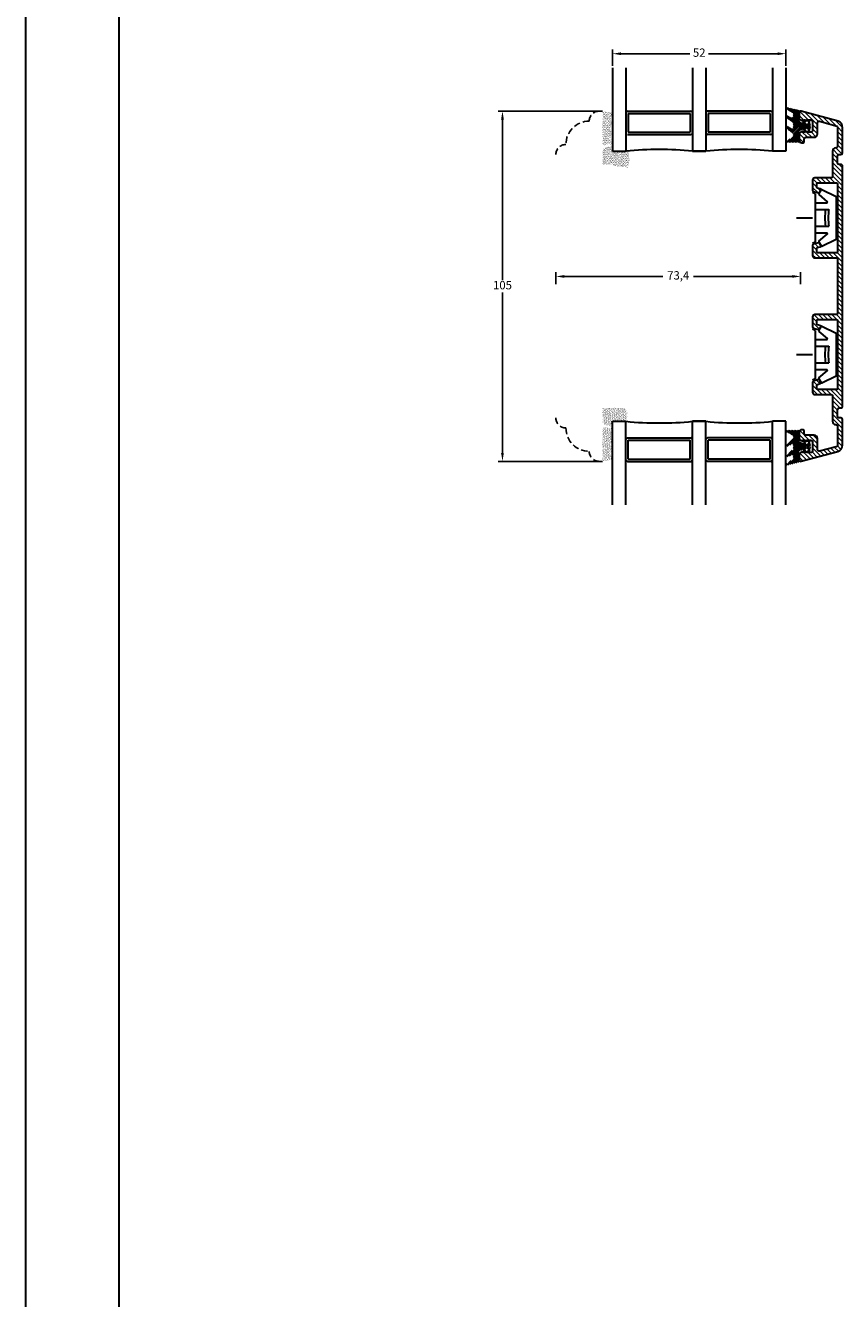
# Model space of a CAD drawing. Units: millimetres. Extents: x 0 to 1992, y -218 to 2200.
# Drawn here: x 1486 to 1731, y 466 to 847 of the extents above; entities that cross this region are included whole.
import ezdxf

# ---------------------------------------------------------------- set-up
doc = ezdxf.new("R2010")
doc.units = ezdxf.units.MM
doc.linetypes.add('DASHED2', pattern=[9.525, 6.35, -3.175])
for name, color, linetype, lineweight in [('MÅL', 7, 'Continuous', 13), ('PROFIL', 1, 'Continuous', 30), ('SKRAVERING', 2, 'Continuous', 13), ('STIBLET LINIE', 4, 'DASHED2', 25)]:
    doc.layers.add(name, color=color, linetype=linetype, lineweight=lineweight)
doc.styles.get("Standard").update_dxf_attribs({"font": 'italict.shx'})
doc.dimstyles.new('ISO-25', dxfattribs={"dimtxt": 2.5, "dimasz": 2.5, "dimexe": 1.25, "dimexo": 0.625, "dimtad": 0, "dimtih": 1, "dimtoh": 1, "dimdec": 1, "dimzin": 9, "dimtxsty": 'Standard', "dimcen": 2.5, "dimadec": 0, "dimazin": 0, "dimtfac": 1, "dimtdec": 1, "dimtmove": 0, "dimatfit": 3, "dimfxl": 1, "dimarcsym": 0})

# ---------------------------------------------------------------- blocks, each defined once
blk = doc.blocks.new('*D49')
at = {"layer": 'Defpoints', "color": 0, "transparency": 16777216}
for p in [(1658.88, 821.63), (1628.86, 716.63), (1658.88, 716.63)]:
    blk.add_point(p, dxfattribs=at)
at = {"layer": 'MÅL', "color": 0, "lineweight": -2, "transparency": 16777216}
for p, q in [((1658.25, 821.63), (1627.61, 821.63)), ((1628.86, 819.13), (1628.86, 771)), ((1628.86, 719.13), (1628.86, 767.25)), ((1658.25, 716.63), (1627.61, 716.63))]:
    blk.add_line(p, q, dxfattribs=at)
at = {"layer": 'MÅL', "color": 0, "transparency": 16777216}
for points in [[(1628.44, 819.13), (1629.27, 819.13), (1628.86, 821.63)], [(1628.44, 719.13), (1629.27, 719.13), (1628.86, 716.63)]]:
    blk.add_solid(points, dxfattribs=at)
at = {"layer": 'MÅL', "color": 0, "transparency": 16777216, "insert": (1628.86, 769.13), "char_height": 2.5, "attachment_point": 5}
blk.add_mtext('105', dxfattribs=at)
blk = doc.blocks.new('*D42')
at = {"layer": 'Defpoints', "color": 0, "transparency": 16777216}
for p in [(1718.28, 772.07), (1644.88, 769.13), (1718.28, 769.13)]:
    blk.add_point(p, dxfattribs=at)
at = {"layer": 'MÅL', "color": 0, "lineweight": -2, "transparency": 16777216}
for p, q in [((1644.88, 769.75), (1644.88, 773.32)), ((1647.38, 772.07), (1676.97, 772.07)), ((1715.78, 772.07), (1686.19, 772.07)), ((1718.28, 769.75), (1718.28, 773.32))]:
    blk.add_line(p, q, dxfattribs=at)
at = {"layer": 'MÅL', "color": 0, "transparency": 16777216}
for points in [[(1647.38, 772.49), (1647.38, 771.66), (1644.88, 772.07)], [(1715.78, 772.49), (1715.78, 771.66), (1718.28, 772.07)]]:
    blk.add_solid(points, dxfattribs=at)
at = {"layer": 'MÅL', "color": 0, "transparency": 16777216, "insert": (1681.58, 772.07), "char_height": 2.5, "attachment_point": 5}
blk.add_mtext('73,4', dxfattribs=at)
blk = doc.blocks.new('*D41')
at = {"layer": 'Defpoints', "color": 0, "transparency": 16777216}
for p in [(1713.88, 838.86), (1661.88, 834.63), (1713.88, 834.63)]:
    blk.add_point(p, dxfattribs=at)
at = {"layer": 'MÅL', "color": 0, "lineweight": -2, "transparency": 16777216}
for p, q in [((1661.88, 835.25), (1661.88, 840.11)), ((1713.88, 835.25), (1713.88, 840.11)), ((1664.38, 838.86), (1685.05, 838.86)), ((1711.38, 838.86), (1690.71, 838.86))]:
    blk.add_line(p, q, dxfattribs=at)
at = {"layer": 'MÅL', "color": 0, "transparency": 16777216}
for points in [[(1664.38, 839.27), (1664.38, 838.44), (1661.88, 838.86)], [(1711.38, 839.27), (1711.38, 838.44), (1713.88, 838.86)]]:
    blk.add_solid(points, dxfattribs=at)
at = {"layer": 'MÅL', "color": 0, "transparency": 16777216, "insert": (1687.88, 838.86), "char_height": 2.5, "attachment_point": 5}
blk.add_mtext('52', dxfattribs=at)

msp = doc.modelspace()

# ---------------------------------------------------------------- hatches: boundary and pattern name
at = {"layer": 'SKRAVERING'}
h = msp.add_hatch(dxfattribs=at)
h.set_pattern_fill('AR-SAND', color=256, scale=0.01)
h.set_pattern_definition([(37.5, (1391.647, 1012.92), (-0.0160003, 0.48941324), [0, -0.38608, 0, -0.4318, 0, -0.41275]), (7.5, (1391.647, 1012.92), (0.4495233, 0.7168251), [0, -0.20828, 0, -0.34798, 0, -0.13335]), (327.5, (1391.33456, 1012.92), (0.79099237, 0.0014372), [0, -0.127, 0, -0.4572, 0, -0.5969]), (317.5, (1391.33456, 1012.92), (0.7635565, 0.2229293), [0, -0.0635, 0, -0.29972, 0, -0.3429])])
edge = h.paths.add_edge_path()
edge.add_arc((1659.615, 821.557), 0.1, 180, 265, ccw=False)
edge.add_line((1659.515, 821.557), (1659.515, 821.629))
edge.add_line((1659.515, 821.629), (1659.315, 821.629))
edge.add_line((1659.315, 821.629), (1659.315, 821.581))
edge.add_arc((1659.215, 821.581), 0.1, 277.48551, 360, ccw=False)
edge.add_arc((1659.28, 821.085), 0.4, 97.48551, 180)
edge.add_line((1658.88, 821.085), (1658.88, 811.885))
edge.add_arc((1659.28, 811.885), 0.4, 180, 262.51449)
edge.add_arc((1659.215, 811.389), 0.1, 0, 82.51449, ccw=False)
edge.add_line((1659.315, 811.389), (1659.315, 811.35))
edge.add_line((1659.315, 811.35), (1659.515, 811.35))
edge.add_line((1659.515, 811.35), (1659.515, 811.412))
edge.add_arc((1659.615, 811.412), 0.1, 95, 180, ccw=False)
edge.add_line((1659.606, 811.512), (1661.532, 811.75))
edge.add_arc((1661.245, 812.358), 0.672, 295.28962, 420.01479)
edge.add_arc((1662.429, 813.748), 1.172, 137.37963, 223.64316, ccw=False)
edge.add_arc((1661.246, 815.132), 0.672, 298.54356, 423.48617)
edge.add_arc((1662.429, 816.503), 1.172, 134.31587, 221.07417, ccw=False)
edge.add_arc((1661.246, 817.906), 0.672, 302.87513, 422.24779)
edge.add_arc((1662.429, 819.285), 1.172, 138.97568, 222.02645, ccw=False)
edge.add_arc((1661.246, 820.656), 0.672, 296.44397, 416.00817)
edge.add_line((1661.621, 821.213), (1659.606, 821.458))
h = msp.add_hatch(dxfattribs=at)
h.set_pattern_fill('ANSI31', color=256, scale=0.1, angle=180)
h.set_pattern_definition([(225, (1721.5827, 846.8227), (0.2245064, -0.2245064), [])])
edge = h.paths.add_edge_path()
edge.add_line((1715.922, 813.868), (1714.071, 812.799))
edge.add_arc((1714.171, 812.626), 0.2, 120.019, 153.95456)
edge.add_line((1713.992, 812.713), (1713.893, 812.511))
edge.add_arc((1714.072, 812.423), 0.2, 153.95456, 270)
edge.add_line((1714.072, 812.223), (1717.622, 812.223))
edge.add_arc((1717.623, 812.473), 0.25, 269.97009, 359.96919)
edge.add_line((1717.873, 812.473), (1717.872, 815.304))
edge.add_arc((1718.373, 815.304), 0.5, 114.59589, 179.97471, ccw=False)
edge.add_line((1718.165, 815.759), (1718.164, 815.759))
edge.add_line((1718.164, 815.759), (1718.79, 816.045))
edge.add_arc((1718.874, 815.863), 0.2, -4.9997, 114.53303, ccw=False)
edge.add_line((1719.073, 815.845), (1719.043, 815.504))
edge.add_arc((1719.392, 815.473), 0.35, 174.96197, 347.61529)
edge.add_line((1719.734, 815.398), (1719.905, 816.18))
edge.add_arc((1720.105, 816.163), 0.2, 89.98984, 175.02289, ccw=False)
edge.add_line((1720.105, 816.363), (1720.257, 816.362))
edge.add_arc((1720.257, 816.162), 0.2, -4.88808, 89.96321, ccw=False)
edge.add_line((1720.456, 816.145), (1720.401, 815.504))
edge.add_arc((1720.749, 815.473), 0.35, 175.02908, 351.5923)
edge.add_line((1721.095, 815.422), (1721.345, 817.113))
edge.add_line((1721.345, 817.113), (1721.343, 817.113))
edge.add_line((1721.343, 817.113), (1721.094, 818.824))
edge.add_arc((1720.748, 818.773), 0.35, 8.2985, 184.96003)
edge.add_line((1720.399, 818.743), (1720.456, 818.08))
edge.add_arc((1720.257, 818.063), 0.2, -89.96084, 4.98101, ccw=False)
edge.add_line((1720.257, 817.863), (1720.104, 817.862))
edge.add_arc((1720.105, 818.062), 0.2, 184.90306, 269.84287, ccw=False)
edge.add_line((1719.906, 818.045), (1719.733, 818.847))
edge.add_arc((1719.391, 818.773), 0.35, 12.16198, 184.96649)
edge.add_line((1719.042, 818.743), (1719.073, 818.38))
edge.add_arc((1718.874, 818.363), 0.2, -114.65094, 4.94098, ccw=False)
edge.add_line((1718.791, 818.181), (1718.164, 818.468))
edge.add_arc((1718.373, 818.923), 0.5, 179.98984, 245.34655, ccw=False)
edge.add_line((1717.873, 818.923), (1717.872, 821.087))
edge.add_arc((1717.672, 821.087), 0.2, 0.00915, 41.46026)
edge.add_arc((1717.972, 821.351), 0.199, 85.04765, 221.46026, ccw=False)
edge.add_arc((1718.006, 821.749), 0.2, 265.04765, 301.56617)
edge.add_arc((1718.372, 821.152), 0.5, 108.34494, 121.56617, ccw=False)
edge.add_arc((1718.184, 821.722), 0.1, 288.34494, 436.24399)
edge.add_line((1718.207, 821.819), (1714.275, 822.782))
edge.add_arc((1714.197, 822.492), 0.3, 75, 235.00885)
edge.add_line((1714.025, 822.246), (1715.944, 821.026))
edge.add_arc((1715.772, 820.78), 0.3, 0, 55.01441, ccw=False)
edge.add_line((1716.072, 820.78), (1716.072, 819.978))
edge.add_arc((1715.772, 819.978), 0.3, -119.99927, 0, ccw=False)
edge.add_line((1715.622, 819.718), (1714.46, 820.267))
edge.add_arc((1714.294, 819.903), 0.4, 65.58501, 230.67055)
edge.add_line((1714.041, 819.593), (1715.965, 818.161))
edge.add_arc((1715.772, 817.931), 0.3, 0, 49.97928, ccw=False)
edge.add_line((1716.072, 817.931), (1716.072, 816.678))
edge.add_arc((1715.772, 816.678), 0.3, -119.99927, 0, ccw=False)
edge.add_line((1715.622, 816.418), (1714.49, 817.098))
edge.add_arc((1714.29, 816.752), 0.4, 60.00073, 229.99305)
edge.add_line((1714.033, 816.446), (1715.965, 814.861))
edge.add_arc((1715.772, 814.631), 0.3, 0, 49.97927, ccw=False)
edge.add_line((1716.072, 814.631), (1716.072, 814.128))
edge.add_arc((1715.772, 814.128), 0.3, 300.03694, 360, ccw=False)
h = msp.add_hatch(dxfattribs=at)
h.set_pattern_fill('ANSI31', color=256, scale=0.3, angle=-90, style=0)
h.set_pattern_definition([(315, (1384.8802, 890.6221), (0.6735192, 0.6735192), [])])
edge = h.paths.add_edge_path()
edge.add_line((1729.38, 816.773), (1729.38, 811.137))
edge.add_arc((1728.88, 811.137), 0.5, 269.99761, 359.99323, ccw=False)
edge.add_arc((1728.88, 809.637), 1, 90.019, 180.01894)
edge.add_line((1727.88, 809.637), (1727.88, 801.937))
edge.add_arc((1727.58, 801.937), 0.3, -89.97906, 0.02102, ccw=False)
edge.add_line((1727.58, 801.637), (1722.58, 801.637))
edge.add_arc((1722.58, 800.937), 0.7, 90.02098, 180.01958)
edge.add_line((1721.88, 800.937), (1721.88, 797.852))
edge.add_arc((1722.18, 797.853), 0.3, 180.03527, 255.03505)
edge.add_line((1722.102, 797.563), (1723.653, 797.147))
edge.add_arc((1723.718, 797.389), 0.25, 255.0661, 330.06609)
edge.add_line((1723.934, 797.264), (1724.348, 797.981))
edge.add_arc((1724.132, 798.106), 0.25, 330.05364, 435.05364)
edge.add_line((1724.196, 798.347), (1723.402, 798.56))
edge.add_arc((1723.48, 798.85), 0.3, 179.94952, 254.9493, ccw=False)
edge.add_line((1723.18, 798.85), (1723.18, 799.837))
edge.add_arc((1723.48, 799.837), 0.3, 89.94078, 179.94244, ccw=False)
edge.add_line((1723.48, 800.137), (1729.08, 800.137))
edge.add_arc((1729.08, 799.837), 0.3, -2.43332, 89.99748, ccw=False)
edge.add_line((1729.38, 799.824), (1729.38, 779.437))
edge.add_arc((1729.08, 779.437), 0.3, -89.99488, 0.00521, ccw=False)
edge.add_line((1729.08, 779.137), (1723.5, 779.137))
edge.add_arc((1723.48, 779.436), 0.3, 179.99241, 273.84284, ccw=False)
edge.add_line((1723.18, 779.436), (1723.18, 780.424))
edge.add_arc((1723.48, 780.423), 0.3, 104.96596, 179.96574, ccw=False)
edge.add_line((1723.402, 780.713), (1724.197, 780.926))
edge.add_arc((1724.132, 781.168), 0.25, 285.02755, 390.02755)
edge.add_line((1724.348, 781.293), (1723.934, 782.01))
edge.add_arc((1723.718, 781.885), 0.25, 30.04961, 105.04961)
edge.add_line((1723.653, 782.126), (1722.102, 781.711))
edge.add_arc((1722.18, 781.421), 0.3, 105.05374, 180.05352)
edge.add_line((1721.88, 781.421), (1721.88, 778.336))
edge.add_arc((1722.58, 778.336), 0.7, 179.99204, 267.15065)
edge.add_line((1722.545, 777.637), (1729.08, 777.637))
edge.add_arc((1729.08, 777.337), 0.3, 0.01615, 90.01424, ccw=False)
edge.add_line((1729.38, 777.337), (1729.38, 760.926))
edge.add_arc((1729.08, 760.938), 0.3, 270.04913, 357.60669, ccw=False)
edge.add_line((1729.08, 760.638), (1722.615, 760.638))
edge.add_arc((1722.58, 759.939), 0.7, 87.17451, 180.01063)
edge.add_line((1721.88, 759.939), (1721.88, 756.854))
edge.add_arc((1722.18, 756.854), 0.3, 179.95898, 254.95877)
edge.add_line((1722.102, 756.564), (1723.653, 756.149))
edge.add_arc((1723.718, 756.39), 0.25, 254.92716, 329.92716)
edge.add_line((1723.934, 756.265), (1724.348, 756.983))
edge.add_arc((1724.132, 757.107), 0.25, 330.0425, 435.0425)
edge.add_line((1724.196, 757.349), (1723.402, 757.562))
edge.add_arc((1723.48, 757.852), 0.3, 179.93034, 254.93012, ccw=False)
edge.add_line((1723.18, 757.852), (1723.18, 758.839))
edge.add_arc((1723.48, 758.839), 0.3, 93.7596, 179.91619, ccw=False)
edge.add_line((1723.46, 759.138), (1729.08, 759.138))
edge.add_arc((1729.08, 758.838), 0.3, 0.00614, 89.9916, ccw=False)
edge.add_line((1729.38, 758.838), (1729.38, 738.425))
edge.add_arc((1729.08, 738.438), 0.3, 270.03118, 357.58941, ccw=False)
edge.add_line((1729.08, 738.138), (1723.48, 738.138))
edge.add_arc((1723.48, 738.438), 0.3, 179.97093, 269.97259, ccw=False)
edge.add_line((1723.18, 738.438), (1723.18, 739.425))
edge.add_arc((1723.48, 739.425), 0.3, 104.98518, 179.98496, ccw=False)
edge.add_line((1723.402, 739.715), (1724.197, 739.928))
edge.add_arc((1724.132, 740.169), 0.25, 284.98339, 389.98339)
edge.add_line((1724.348, 740.294), (1723.934, 741.012))
edge.add_arc((1723.718, 740.887), 0.25, 30.01461, 105.01461)
edge.add_line((1723.653, 741.128), (1722.102, 740.713))
edge.add_arc((1722.18, 740.423), 0.3, 105.03455, 180.03433)
edge.add_line((1721.88, 740.423), (1721.88, 737.338))
edge.add_arc((1722.58, 737.338), 0.7, 180.00739, 270.00599)
edge.add_line((1722.58, 736.638), (1727.58, 736.638))
edge.add_arc((1727.58, 736.338), 0.3, -0.13845, 89.92974, ccw=False)
edge.add_line((1727.88, 736.337), (1727.88, 728.638))
edge.add_arc((1728.88, 728.638), 1, 180.00048, 270.00042)
edge.add_arc((1728.88, 727.138), 0.5, 0.01669, 90.01231, ccw=False)
edge.add_line((1729.38, 727.138), (1729.38, 721.502))
edge.add_arc((1728.88, 721.503), 0.5, 283.30215, 359.94881, ccw=False)
edge.add_line((1728.995, 721.016), (1724.01, 719.68))
edge.add_arc((1723.881, 720.163), 0.5, 179.99875, 284.99655, ccw=False)
edge.add_line((1723.38, 720.163), (1723.38, 723.472))
edge.add_arc((1722.38, 723.472), 1, 0.00528, 90.00528)
edge.add_line((1722.38, 724.472), (1719.88, 724.472))
edge.add_arc((1719.88, 724.972), 0.5, 180.01057, 270.01057, ccw=False)
edge.add_line((1719.38, 724.972), (1719.38, 725.625))
edge.add_arc((1718.88, 725.625), 0.5, 359.98747, 449.98747)
edge.add_line((1718.88, 726.125), (1718.63, 726.125))
edge.add_arc((1718.63, 725.375), 0.75, 89.99459, 179.99459)
edge.add_line((1717.88, 725.375), (1717.881, 723.472))
edge.add_arc((1718.381, 723.472), 0.5, 179.98993, 269.96044)
edge.add_line((1718.38, 722.972), (1718.954, 722.722))
edge.add_line((1718.954, 722.722), (1718.984, 722.972))
edge.add_line((1718.984, 722.972), (1719.558, 722.723))
edge.add_line((1719.558, 722.723), (1719.589, 722.973))
edge.add_line((1719.589, 722.973), (1720.163, 722.723))
edge.add_line((1720.163, 722.723), (1720.193, 722.972))
edge.add_line((1720.193, 722.972), (1721.381, 722.972))
edge.add_arc((1721.38, 722.472), 0.5, -0.02431, 89.97469, ccw=False)
edge.add_line((1721.88, 722.472), (1721.881, 719.772))
edge.add_arc((1721.38, 719.772), 0.5, 269.99974, 359.99974, ccw=False)
edge.add_line((1721.38, 719.272), (1720.193, 719.272))
edge.add_line((1720.193, 719.272), (1720.163, 719.521))
edge.add_line((1720.163, 719.521), (1719.589, 719.271))
edge.add_line((1719.589, 719.271), (1719.558, 719.521))
edge.add_line((1719.558, 719.521), (1718.984, 719.272))
edge.add_line((1718.984, 719.272), (1718.954, 719.522))
edge.add_line((1718.954, 719.522), (1718.38, 719.272))
edge.add_arc((1718.38, 718.772), 0.5, 90.00785, 178.76076)
edge.add_line((1717.88, 718.783), (1717.88, 717.136))
edge.add_arc((1718.38, 717.136), 0.5, 180, 282.25579)
edge.add_line((1718.486, 716.647), (1718.491, 716.648))
edge.add_line((1718.491, 716.648), (1729.426, 719.578))
edge.add_arc((1728.881, 721.502), 2, 285.81694, 359.999)
edge.add_line((1730.88, 721.502), (1730.88, 729.138))
edge.add_arc((1730.38, 729.138), 0.5, 359.98032, 449.97594)
edge.add_line((1730.38, 729.638), (1729.88, 729.638))
edge.add_arc((1729.88, 730.138), 0.5, 179.98926, 270.00592, ccw=False)
edge.add_line((1729.38, 730.138), (1729.381, 732.138))
edge.add_arc((1729.881, 732.138), 0.5, 89.97748, 179.95022, ccw=False)
edge.add_line((1729.881, 732.638), (1730.38, 732.638))
edge.add_arc((1730.38, 733.138), 0.5, 269.99295, 359.99473)
edge.add_line((1730.88, 733.138), (1730.88, 805.121))
edge.add_arc((1730.381, 805.137), 0.5, 358.12265, 450.01422)
edge.add_line((1730.38, 805.637), (1729.881, 805.637))
edge.add_arc((1729.881, 806.137), 0.5, 180.00684, 269.98748, ccw=False)
edge.add_line((1729.381, 806.137), (1729.38, 808.137))
edge.add_arc((1729.88, 808.137), 0.5, 89.97965, 179.98295, ccw=False)
edge.add_line((1729.88, 808.637), (1730.38, 808.637))
edge.add_arc((1730.38, 809.137), 0.5, 269.96021, 359.95583)
edge.add_line((1730.88, 809.137), (1730.88, 816.773))
edge.add_arc((1728.881, 816.773), 2, 0.00275, 68.62832)
edge.add_line((1729.609, 818.635), (1718.491, 821.614))
edge.add_line((1718.491, 821.614), (1718.486, 821.615))
edge.add_arc((1718.381, 821.126), 0.5, 77.79716, 180.05295)
edge.add_line((1717.88, 821.126), (1717.88, 819.479))
edge.add_arc((1718.38, 819.49), 0.5, 181.23732, 269.99023)
edge.add_line((1718.38, 818.99), (1718.954, 818.74))
edge.add_line((1718.954, 818.74), (1718.984, 818.99))
edge.add_line((1718.984, 818.99), (1719.558, 818.741))
edge.add_line((1719.558, 818.741), (1719.589, 818.991))
edge.add_line((1719.589, 818.991), (1720.163, 818.741))
edge.add_line((1720.163, 818.741), (1720.193, 818.99))
edge.add_line((1720.193, 818.99), (1721.381, 818.99))
edge.add_arc((1721.38, 818.49), 0.5, -0.0309, 89.9691, ccw=False)
edge.add_line((1721.88, 818.49), (1721.881, 815.79))
edge.add_arc((1721.38, 815.79), 0.5, -89.99417, 0.00483, ccw=False)
edge.add_line((1721.38, 815.29), (1720.193, 815.29))
edge.add_line((1720.193, 815.29), (1720.163, 815.539))
edge.add_line((1720.163, 815.539), (1719.589, 815.289))
edge.add_line((1719.589, 815.289), (1719.558, 815.539))
edge.add_line((1719.558, 815.539), (1718.984, 815.29))
edge.add_line((1718.984, 815.29), (1718.954, 815.54))
edge.add_line((1718.954, 815.54), (1718.38, 815.29))
edge.add_arc((1718.381, 814.79), 0.5, 90.03532, 180.00582)
edge.add_line((1717.88, 814.79), (1717.88, 812.888))
edge.add_arc((1718.63, 812.888), 0.75, 180.01236, 270.01236)
edge.add_line((1718.63, 812.138), (1718.88, 812.138))
edge.add_arc((1718.88, 812.638), 0.5, 270.01411, 360.01411)
edge.add_line((1719.38, 812.638), (1719.38, 813.29))
edge.add_arc((1719.88, 813.29), 0.5, 89.97991, 179.97991, ccw=False)
edge.add_line((1719.88, 813.79), (1722.38, 813.79))
edge.add_arc((1722.381, 814.79), 1, 269.98996, 359.98996)
edge.add_line((1723.38, 814.79), (1723.381, 818.1))
edge.add_arc((1723.881, 818.1), 0.5, 75.00266, 180.00047, ccw=False)
edge.add_line((1724.01, 818.583), (1728.899, 817.273))
edge.add_arc((1728.88, 816.773), 0.5, -0.00282, 87.86347, ccw=False)
h = msp.add_hatch(dxfattribs=at)
h.set_pattern_fill('AR-SAND', color=256, scale=0.01)
h.set_pattern_definition([(37.5, (1351.647, 1009.36887), (-0.0160003, 0.48941324), [0, -0.38608, 0, -0.4318, 0, -0.41275]), (7.5, (1351.647, 1009.3689), (0.4495233, 0.7168251), [0, -0.20828, 0, -0.34798, 0, -0.13335]), (327.5, (1351.33456, 1009.36887), (0.79099237, 0.0014372), [0, -0.127, 0, -0.4572, 0, -0.5969]), (317.5, (1351.33456, 1009.3689), (0.7635565, 0.2229293), [0, -0.0635, 0, -0.29972, 0, -0.3429])])
edge = h.paths.add_edge_path()
edge.add_line((1658.88, 805.629), (1661.88, 805.629))
edge.add_line((1661.88, 805.629), (1661.88, 805.261))
edge.add_line((1661.88, 805.261), (1666.426, 804.703))
edge.add_arc((1657.451, 807.701), 9.463, 341.52857, 371.75954)
edge.add_line((1666.715, 809.629), (1661.88, 809.629))
edge.add_line((1661.88, 809.629), (1661.88, 811.144))
edge.add_arc((1662.427, 803.726), 7.438, 94.21448, 118.47785)
edge.add_line((1658.88, 810.265), (1658.88, 805.629))
h = msp.add_hatch(dxfattribs=at)
h.set_pattern_fill('AR-SAND', color=256, scale=0.01, angle=-90)
h.set_pattern_definition([(307.5, (1648.67005, 1085.2339), (0.48941324, 0.0160003), [0, -0.38608, 0, -0.4318, 0, -0.41275]), (277.5, (1648.67005, 1085.2339), (0.7168251, -0.4495233), [0, -0.20828, 0, -0.34798, 0, -0.13335]), (237.5, (1648.67005, 1085.54633), (0.0014372, -0.79099237), [0, -0.127, 0, -0.4572, 0, -0.5969]), (227.5, (1648.67005, 1085.5463), (0.2229293, -0.7635565), [0, -0.0635, 0, -0.29972, 0, -0.3429])])
edge = h.paths.add_edge_path()
edge.add_line((1661.88, 727.114), (1661.88, 728.629))
edge.add_line((1661.88, 728.629), (1665.715, 728.629))
edge.add_arc((1663.124, 730.518), 3.206, 323.92356, 401.19487)
edge.add_line((1665.536, 732.629), (1658.88, 732.629))
edge.add_line((1658.88, 732.629), (1658.88, 727.994))
edge.add_arc((1662.427, 734.532), 7.438, 241.52215, 265.78552)
h = msp.add_hatch(dxfattribs=at)
h.set_pattern_fill('AR-SAND', color=256, scale=0.01, angle=-90)
h.set_pattern_definition([(307.5, (1619.02054, 1035.23993), (0.48941324, 0.0160003), [0, -0.38608, 0, -0.4318, 0, -0.41275]), (277.5, (1619.02054, 1035.2399), (0.7168251, -0.4495233), [0, -0.20828, 0, -0.34798, 0, -0.13335]), (237.5, (1619.02054, 1035.55235), (0.0014372, -0.79099237), [0, -0.127, 0, -0.4572, 0, -0.5969]), (227.5, (1619.02054, 1035.55235), (0.2229293, -0.7635565), [0, -0.0635, 0, -0.29972, 0, -0.3429])])
edge = h.paths.add_edge_path()
edge.add_arc((1659.615, 716.701), 0.1, 95, 180, ccw=False)
edge.add_line((1659.606, 716.801), (1661.621, 717.046))
edge.add_arc((1661.246, 717.603), 0.672, 303.99183, 423.55603)
edge.add_arc((1662.429, 718.974), 1.172, 137.97355, 221.02432, ccw=False)
edge.add_arc((1661.246, 720.353), 0.672, 297.75221, 417.12487)
edge.add_arc((1662.429, 721.756), 1.172, 138.92583, 225.68413, ccw=False)
edge.add_arc((1661.246, 723.127), 0.672, 296.51383, 421.45644)
edge.add_arc((1662.429, 724.51), 1.172, 136.35684, 222.62037, ccw=False)
edge.add_arc((1661.245, 725.901), 0.672, 299.98521, 424.71038)
edge.add_line((1661.532, 726.508), (1659.606, 726.747))
edge.add_arc((1659.615, 726.847), 0.1, 180, 265, ccw=False)
edge.add_line((1659.515, 726.847), (1659.515, 726.908))
edge.add_line((1659.515, 726.908), (1659.315, 726.908))
edge.add_line((1659.315, 726.908), (1659.315, 726.87))
edge.add_arc((1659.215, 726.87), 0.1, -82.51449, 0, ccw=False)
edge.add_arc((1659.28, 726.374), 0.4, 97.48551, 180)
edge.add_line((1658.88, 726.374), (1658.88, 717.174))
edge.add_arc((1659.28, 717.174), 0.4, 180, 262.51449)
edge.add_arc((1659.215, 716.678), 0.1, 0, 82.51449, ccw=False)
edge.add_line((1659.315, 716.678), (1659.315, 716.63))
edge.add_line((1659.315, 716.63), (1659.515, 716.63))
edge.add_line((1659.515, 716.63), (1659.515, 716.701))
h = msp.add_hatch(dxfattribs=at)
h.set_pattern_fill('ANSI31', color=256, scale=0.1, angle=180)
h.set_pattern_definition([(225, (1721.57604, 723.0611), (0.224506, -0.224506), [])])
edge = h.paths.add_edge_path()
edge.add_line((1714.065, 725.449), (1715.915, 724.38))
edge.add_arc((1715.765, 724.12), 0.3, 0, 59.96306, ccw=False)
edge.add_line((1716.065, 724.12), (1716.065, 723.617))
edge.add_arc((1715.765, 723.617), 0.3, 310.02073, 360, ccw=False)
edge.add_line((1715.958, 723.387), (1714.027, 721.802))
edge.add_arc((1714.284, 721.496), 0.4, 130.00695, 299.99927)
edge.add_line((1714.484, 721.15), (1715.616, 721.83))
edge.add_arc((1715.766, 721.57), 0.3, 0, 119.99927, ccw=False)
edge.add_line((1716.066, 721.57), (1716.066, 720.317))
edge.add_arc((1715.766, 720.317), 0.3, 310.02072, 360, ccw=False)
edge.add_line((1715.959, 720.087), (1714.034, 718.655))
edge.add_arc((1714.288, 718.345), 0.4, 129.32945, 294.41499)
edge.add_line((1714.453, 717.981), (1715.616, 718.53))
edge.add_arc((1715.766, 718.27), 0.3, 0, 119.99927, ccw=False)
edge.add_line((1716.066, 718.27), (1716.066, 717.468))
edge.add_arc((1715.766, 717.468), 0.3, -55.01441, 0, ccw=False)
edge.add_line((1715.938, 717.222), (1714.018, 716.002))
edge.add_arc((1714.19, 715.756), 0.3, 124.99115, 285)
edge.add_line((1714.268, 715.466), (1718.201, 716.429))
edge.add_arc((1718.177, 716.526), 0.1, 283.75601, 431.65506)
edge.add_arc((1718.366, 717.096), 0.5, 238.43383, 251.65506, ccw=False)
edge.add_arc((1717.999, 716.499), 0.2, 58.43383, 94.95235)
edge.add_arc((1717.965, 716.897), 0.199, 138.53974, 274.95235, ccw=False)
edge.add_arc((1717.666, 717.161), 0.2, 318.53974, 359.99085)
edge.add_line((1717.866, 717.161), (1717.866, 719.325))
edge.add_arc((1718.367, 719.325), 0.5, 114.65345, 180.01016, ccw=False)
edge.add_line((1718.158, 719.78), (1718.784, 720.067))
edge.add_arc((1718.867, 719.885), 0.2, -4.94098, 114.65094, ccw=False)
edge.add_line((1719.067, 719.868), (1719.035, 719.505))
edge.add_arc((1719.384, 719.475), 0.35, 175.03351, 347.83802)
edge.add_line((1719.726, 719.401), (1719.899, 720.203))
edge.add_arc((1720.098, 720.186), 0.2, 90.15713, 175.09694, ccw=False)
edge.add_line((1720.098, 720.386), (1720.25, 720.385))
edge.add_arc((1720.25, 720.185), 0.2, -4.98101, 89.96084, ccw=False)
edge.add_line((1720.45, 720.168), (1720.392, 719.505))
edge.add_arc((1720.741, 719.475), 0.35, 175.03997, 351.7015)
edge.add_line((1721.087, 719.424), (1721.337, 721.135))
edge.add_line((1721.337, 721.135), (1721.339, 721.135))
edge.add_line((1721.339, 721.135), (1721.089, 722.826))
edge.add_arc((1720.743, 722.775), 0.35, 8.4077, 184.97092)
edge.add_line((1720.394, 722.744), (1720.45, 722.103))
edge.add_arc((1720.251, 722.086), 0.2, -89.96321, 4.88808, ccw=False)
edge.add_line((1720.251, 721.886), (1720.098, 721.885))
edge.add_arc((1720.098, 722.085), 0.2, 184.97711, 270.01016, ccw=False)
edge.add_line((1719.899, 722.068), (1719.727, 722.85))
edge.add_arc((1719.385, 722.775), 0.35, 12.38471, 185.03803)
edge.add_line((1719.037, 722.744), (1719.067, 722.403))
edge.add_arc((1718.867, 722.385), 0.2, -114.53303, 4.9997, ccw=False)
edge.add_line((1718.784, 722.203), (1718.158, 722.489))
edge.add_line((1718.158, 722.489), (1718.158, 722.489))
edge.add_arc((1718.366, 722.944), 0.5, 180.02529, 245.40411, ccw=False)
edge.add_line((1717.866, 722.944), (1717.866, 725.775))
edge.add_arc((1717.616, 725.775), 0.25, 0.03081, 90.02991)
edge.add_line((1717.616, 726.025), (1714.066, 726.025))
edge.add_arc((1714.066, 725.825), 0.2, 90, 206.04544)
edge.add_line((1713.886, 725.737), (1713.985, 725.535))
edge.add_arc((1714.165, 725.622), 0.2, 206.04544, 239.981)

# ---------------------------------------------------------------- linework, layer by layer
at = {"layer": 'PROFIL'}
for p, q in [((1513.75, 2019.629), (1513.75, 31.629)), ((1485.75, 1991.629), (1485.75, 33.773)), ((1661.88, 834.629), (1661.88, 809.629)), ((1665.88, 834.629), (1665.88, 809.629)), ((1685.88, 834.629), (1685.88, 809.629)), ((1689.88, 834.629), (1689.88, 809.629)), ((1709.88, 834.629), (1709.88, 809.629)), ((1713.88, 834.629), (1713.88, 809.629)), ((1666.38, 821.629), (1685.38, 821.629)), ((1666.58, 820.929), (1666.58, 815.329)), ((1666.58, 820.929), (1685.18, 820.929)), ((1685.18, 820.929), (1685.18, 815.329)), ((1709.38, 821.629), (1690.38, 821.629)), ((1690.58, 820.929), (1690.58, 815.329)), ((1709.18, 820.929), (1690.58, 820.929)), ((1709.18, 820.929), (1709.18, 815.329)), ((1666.38, 814.629), (1685.38, 814.629)), ((1666.58, 815.329), (1685.18, 815.329)), ((1709.38, 814.629), (1690.38, 814.629)), ((1709.18, 815.329), (1690.58, 815.329)), ((1661.88, 809.629), (1665.88, 809.629)), ((1685.88, 809.629), (1689.88, 809.629)), ((1689.88, 809.629), (1685.88, 809.629)), ((1713.88, 809.629), (1709.88, 809.629)), ((1723.763, 796.856), (1724.419, 798.037)), ((1724.682, 798.12), (1728.967, 796.035)), ((1722.68, 796.88), (1721.88, 797.28)), ((1722.68, 796.88), (1722.68, 782.38)), ((1722.68, 794.13), (1726.128, 794.13)), ((1723.807, 796.608), (1726.259, 794.481)), ((1729.08, 783.406), (1729.08, 795.855)), ((1722.68, 792.13), (1726.78, 792.13)), ((1717.07, 789.63), (1721.88, 789.63)), ((1722.68, 787.13), (1726.78, 787.13)), ((1722.68, 785.13), (1726.128, 785.13)), ((1723.807, 782.653), (1726.259, 784.779)), ((1724.682, 781.141), (1728.967, 783.226)), ((1722.68, 782.38), (1721.88, 781.98)), ((1723.763, 782.405), (1724.419, 781.224)), ((1722.68, 755.882), (1721.88, 756.282)), ((1722.68, 755.882), (1722.68, 741.382)), ((1723.763, 755.857), (1724.419, 757.038)), ((1724.682, 757.121), (1728.967, 755.036)), ((1722.68, 753.132), (1726.128, 753.132)), ((1723.807, 755.609), (1726.259, 753.483)), ((1729.08, 742.407), (1729.08, 754.857)), ((1717.07, 748.632), (1721.88, 748.632)), ((1722.68, 751.132), (1726.78, 751.132)), ((1722.68, 746.132), (1726.78, 746.132)), ((1722.68, 741.382), (1721.88, 740.982)), ((1722.68, 744.132), (1726.128, 744.132)), ((1723.763, 741.406), (1724.419, 740.225)), ((1723.807, 741.654), (1726.259, 743.781)), ((1724.682, 740.142), (1728.967, 742.227)), ((1661.88, 703.63), (1661.88, 728.63)), ((1661.88, 728.63), (1665.88, 728.63)), ((1665.88, 703.63), (1665.88, 728.63)), ((1685.88, 703.63), (1685.88, 728.63)), ((1685.88, 728.63), (1689.88, 728.63)), ((1689.88, 728.63), (1685.88, 728.63)), ((1689.88, 703.63), (1689.88, 728.63)), ((1709.88, 703.63), (1709.88, 728.63)), ((1713.88, 728.63), (1709.88, 728.63)), ((1713.88, 703.63), (1713.88, 728.63)), ((1666.38, 723.63), (1685.38, 723.63)), ((1666.58, 722.93), (1685.18, 722.93)), ((1666.58, 717.33), (1666.58, 722.93)), ((1685.18, 717.33), (1685.18, 722.93)), ((1709.38, 723.63), (1690.38, 723.63)), ((1709.18, 722.93), (1690.58, 722.93)), ((1690.58, 717.33), (1690.58, 722.93)), ((1709.18, 717.33), (1709.18, 722.93)), ((1666.38, 716.63), (1685.38, 716.63)), ((1666.58, 717.33), (1685.18, 717.33)), ((1709.38, 716.63), (1690.38, 716.63)), ((1709.18, 717.33), (1690.58, 717.33))]:
    msp.add_line(p, q, dxfattribs=at)
msp.add_lwpolyline([(1729.38, 816.773), (1729.38, 811.137, -0.4141912), (1728.88, 810.637, 0.4142132), (1727.88, 809.637), (1727.88, 801.937, -0.414214), (1727.58, 801.637), (1722.58, 801.637, 0.4142064), (1721.88, 800.937), (1721.88, 797.852, 0.3394532), (1722.102, 797.563), (1723.653, 797.147, 0.3394542), (1723.934, 797.264), (1724.348, 797.981, 0.4931454), (1724.196, 798.347), (1723.402, 798.56, -0.3394532), (1723.18, 798.85), (1723.18, 799.837, -0.414222), (1723.48, 800.137), (1729.08, 800.137, -0.426695), (1729.38, 799.824), (1729.38, 779.437, -0.414214), (1729.08, 779.137), (1723.5, 779.137, -0.4340366), (1723.18, 779.436), (1723.18, 780.424, -0.3394532), (1723.402, 780.713), (1724.197, 780.926, 0.4931454), (1724.348, 781.293), (1723.934, 782.01, 0.3394543), (1723.653, 782.126), (1722.102, 781.711, 0.3394532), (1721.88, 781.421), (1721.88, 778.336, 0.399762), (1722.545, 777.637), (1729.08, 777.637, -0.4142038), (1729.38, 777.337), (1729.38, 760.926, -0.4017823), (1729.08, 760.638), (1722.615, 760.638, 0.4287871), (1721.88, 759.939), (1721.88, 756.854, 0.3394532), (1722.102, 756.564), (1723.653, 756.149, 0.3394543), (1723.934, 756.265), (1724.348, 756.983, 0.4931454), (1724.196, 757.349), (1723.402, 757.562, -0.3394532), (1723.18, 757.852), (1723.18, 758.839, -0.3947), (1723.46, 759.138), (1729.08, 759.138, -0.4141392), (1729.38, 758.838), (1729.38, 738.425, -0.4017857), (1729.08, 738.138), (1723.48, 738.138, -0.414222), (1723.18, 738.438), (1723.18, 739.425, -0.3394532), (1723.402, 739.715), (1724.197, 739.928, 0.4931454), (1724.348, 740.294), (1723.934, 741.012, 0.3394542), (1723.653, 741.128), (1722.102, 740.713, 0.3394532), (1721.88, 740.423), (1721.88, 737.338, 0.4142064), (1722.58, 736.638), (1727.58, 736.638, -0.4145622), (1727.88, 736.337), (1727.88, 728.638, 0.4142132), (1728.88, 727.638, -0.4141912), (1729.38, 727.138), (1729.38, 721.502, -0.3474868), (1728.995, 721.016), (1724.01, 719.68, -0.4931335), (1723.38, 720.163), (1723.38, 723.472, 0.4142136), (1722.38, 724.472), (1719.88, 724.472, -0.4142136), (1719.38, 724.972), (1719.38, 725.625, 0.4142136), (1718.88, 726.125), (1718.63, 726.125, 0.4142136), (1717.88, 725.375), (1717.881, 723.472, 0.4140628), (1718.38, 722.972), (1718.954, 722.722), (1718.984, 722.972), (1719.558, 722.723), (1719.589, 722.973), (1720.163, 722.723), (1720.193, 722.972), (1721.381, 722.972, -0.4142085), (1721.88, 722.472), (1721.881, 719.772, -0.4142136), (1721.38, 719.272), (1720.193, 719.272), (1720.163, 719.521), (1719.589, 719.271), (1719.558, 719.521), (1718.984, 719.272), (1718.954, 719.522), (1718.38, 719.272, 0.4078528), (1717.88, 718.783), (1717.88, 717.136, 0.4783463), (1718.486, 716.647), (1718.491, 716.648), (1729.426, 719.578, 0.3354788), (1730.88, 721.502), (1730.88, 729.138, 0.4141912), (1730.38, 729.638), (1729.88, 729.638, -0.4142987), (1729.38, 730.138), (1729.381, 732.138, -0.4140742), (1729.881, 732.638), (1730.38, 732.638, 0.4142226), (1730.88, 733.138), (1730.88, 805.121, 0.4239166), (1730.38, 805.637), (1729.881, 805.637, -0.4141146), (1729.381, 806.137), (1729.38, 808.137, -0.4142304), (1729.88, 808.637), (1730.38, 808.637, 0.4141912), (1730.88, 809.137), (1730.88, 816.773, 0.3087178), (1729.609, 818.635), (1718.491, 821.614), (1718.486, 821.615, 0.4783463), (1717.88, 821.126), (1717.88, 819.479, 0.4078528), (1718.38, 818.99), (1718.954, 818.74), (1718.984, 818.99), (1719.558, 818.741), (1719.589, 818.991), (1720.163, 818.741), (1720.193, 818.99), (1721.381, 818.99, -0.4142136), (1721.88, 818.49), (1721.881, 815.79, -0.4142085), (1721.38, 815.29), (1720.193, 815.29), (1720.163, 815.539), (1719.589, 815.289), (1719.558, 815.539), (1718.984, 815.29), (1718.954, 815.54), (1718.38, 815.29, 0.4140628), (1717.88, 814.79), (1717.88, 812.888, 0.4142136), (1718.63, 812.138), (1718.88, 812.138, 0.4142136), (1719.38, 812.638), (1719.38, 813.29, -0.4142136), (1719.88, 813.79), (1722.38, 813.79, 0.4142136), (1723.38, 814.79), (1723.381, 818.1, -0.4931335), (1724.01, 818.583), (1728.899, 817.273, -0.4033478), (1729.38, 816.773)], format="xyb", dxfattribs=at)
for centre, radius, start, end in [((1666.38, 821.129), 0.5, 90, 180), ((1685.38, 821.129), 0.5, 0, 90), ((1690.38, 821.129), 0.5, 90, 180), ((1709.38, 821.129), 0.5, 0, 90), ((1685.38, 815.129), 0.5, 270, 0), ((1690.38, 815.129), 0.5, 180, 270), ((1709.38, 815.129), 0.5, 270, 0), ((1675.88, 709.879), 100.25, 84.27519, 95.72481), ((1699.88, 709.879), 100.25, 84.27519, 95.72481), ((1724.594, 797.94), 0.2, 64.06245, 150.9454), ((1723.938, 796.759), 0.2, 150.9454, 229.06245), ((1726.128, 794.33), 0.2, 270, 49.06245), ((1728.88, 795.855), 0.2, 0, 64.06245), ((1741.3, 789.63), 15.725, 170.85216, 189.14784), ((1742.305, 789.63), 15.725, 170.85216, 189.14784), ((1723.938, 782.502), 0.2, 130.93755, 209.0546), ((1726.128, 784.93), 0.2, 310.93755, 90), ((1728.88, 783.406), 0.2, 295.93755, 0), ((1724.594, 781.321), 0.2, 209.0546, 295.93755), ((1723.938, 755.76), 0.2, 150.9454, 229.06245), ((1724.594, 756.941), 0.2, 64.06245, 150.9454), ((1726.128, 753.332), 0.2, 270, 49.06245), ((1728.88, 754.857), 0.2, 0, 64.06245), ((1741.3, 748.632), 15.725, 170.85216, 189.14784), ((1742.305, 748.632), 15.725, 170.85216, 189.14784), ((1723.938, 741.503), 0.2, 130.93755, 209.0546), ((1726.128, 743.932), 0.2, 310.93755, 90), ((1728.88, 742.407), 0.2, 295.93755, 0), ((1724.594, 740.322), 0.2, 209.0546, 295.93755), ((1675.88, 828.38), 100.25, 264.27519, 275.72481), ((1699.88, 828.38), 100.25, 264.27519, 275.72481), ((1666.38, 723.13), 0.5, 90, 180), ((1685.38, 723.13), 0.5, 0, 90), ((1690.38, 723.13), 0.5, 90, 180), ((1709.38, 723.13), 0.5, 0, 90), ((1666.38, 717.13), 0.5, 180, 270), ((1685.38, 717.13), 0.5, 270, 0), ((1690.38, 717.13), 0.5, 180, 270), ((1709.38, 717.13), 0.5, 270, 0)]:
    msp.add_arc(centre, radius, start, end, dxfattribs=at)
at = {"layer": 'STIBLET LINIE', "ltscale": 0.3}
for p, q in [((1658.88, 821.629), (1657.88, 821.629)), ((1658.88, 716.629), (1657.88, 716.629))]:
    msp.add_line(p, q, dxfattribs=at)
for centre, radius, start, end in [((1657.88, 818.629), 3, 90, 180), ((1654.88, 811.629), 7, 90, 180), ((1647.88, 808.629), 3, 90, 180), ((1647.88, 729.629), 3, 180, 270), ((1654.88, 726.629), 7, 180, 270), ((1657.88, 719.629), 3, 180, 270)]:
    msp.add_arc(centre, radius, start, end, dxfattribs=at)

# ---------------------------------------------------------------- dimensions: what is measured, and where the dimension line sits
at = {"layer": 'MÅL'}
for base, p1, p2, picture, middle in [((1713.88, 838.857), (1661.88, 834.629), (1713.88, 834.629), '*D41', (1687.88, 838.857)), ((1718.28, 772.072), (1644.88, 769.129), (1718.28, 769.129), '*D42', (1681.58, 772.072))]:
    dim = msp.add_linear_dim(base=base, p1=p1, p2=p2, dimstyle='ISO-25', dxfattribs=at)
    dim.commit()
    dim.dimension.update_dxf_attribs({"geometry": picture, "text_midpoint": middle})
dim = msp.add_linear_dim(base=(1628.857, 716.629), p1=(1658.88, 821.629), p2=(1658.88, 716.629), angle=90, dimstyle='ISO-25', dxfattribs=at)
dim.commit()
dim.dimension.update_dxf_attribs({"geometry": '*D49', "text_midpoint": (1628.857, 769.129)})

doc.saveas('drawing.dxf')
